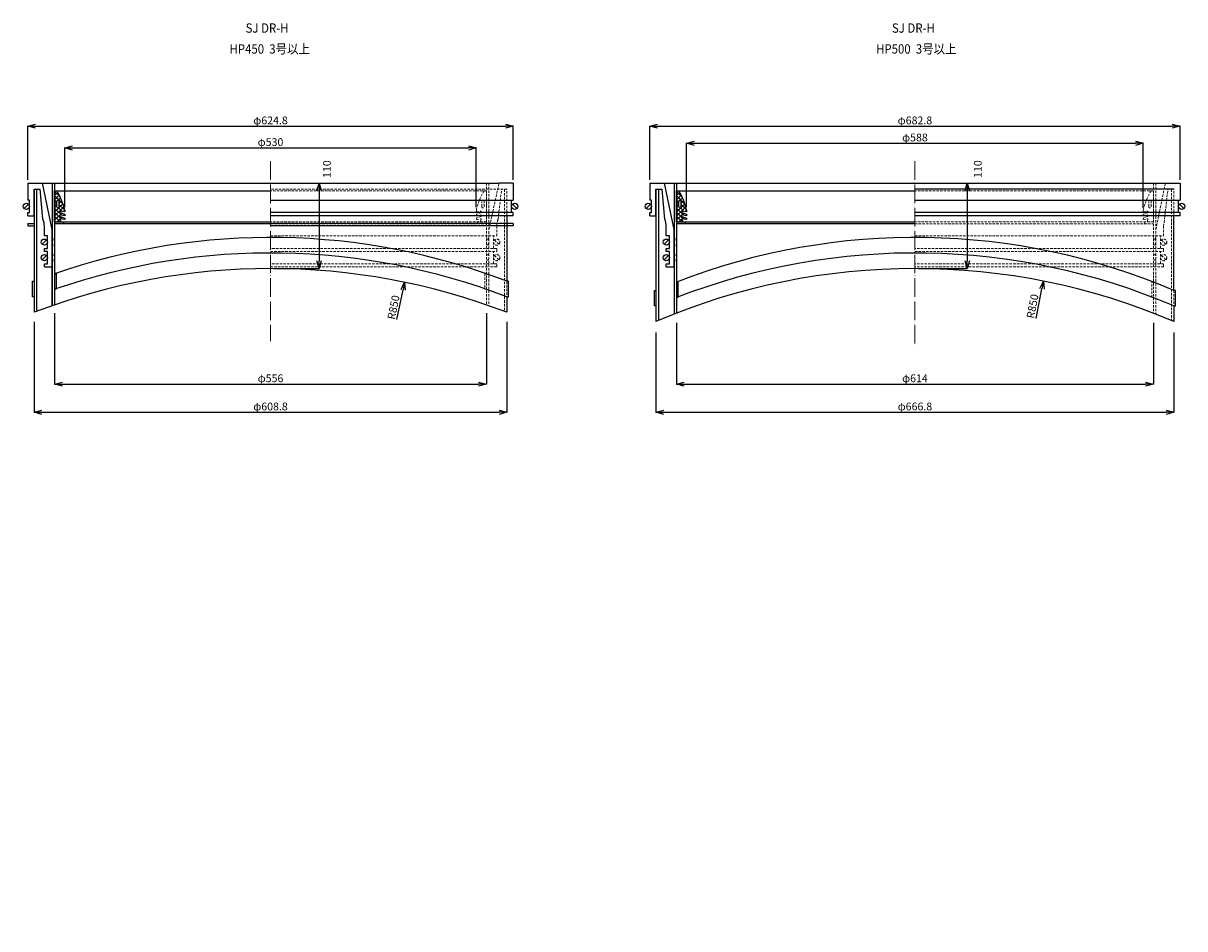
# Model space of a CAD drawing. Extents: x -38504 to 5586, y -35984 to -473.
# Drawn here: x -35808 to -34313, y -17863 to -16698 of the extents above; entities that cross this region are included whole.
import ezdxf

# ---------------------------------------------------------------- set-up
doc = ezdxf.new("R2010")
doc.units = 0
doc.header["$MEASUREMENT"] = 0
doc.linetypes.add('ACAD_ISO04W100', pattern=[30, 24, -3, 0, -3])
doc.linetypes.add('HIDDEN2', pattern=[4.7625, 3.175, -1.5875])
doc.layers.get('0').update_dxf_attribs({"linetype": 'CONTINUOUS'})
doc.layers.get('Defpoints').update_dxf_attribs({"color": 8, "linetype": 'CONTINUOUS'})
for name, color, linetype, lineweight in [('gaikei', 7, 'CONTINUOUS', 25), ('hasen', 2, 'HIDDEN2', 20), ('hatch', 6, 'CONTINUOUS', 9), ('kijun', 1, 'ACAD_ISO04W100', 9), ('sen', 7, 'CONTINUOUS', 20), ('sunpo', 4, 'CONTINUOUS', 20)]:
    doc.layers.add(name, color=color, linetype=linetype, lineweight=lineweight)
doc.styles.add('DIM', font='romans.shx', dxfattribs={"width": 0.75, "bigfont": 'extfont.shx'})
doc.styles.get("Standard").update_dxf_attribs({"font": 'romans.shx', "bigfont": '@extfont2.shx'})
doc.dimstyles.new('DIM4', dxfattribs={"dimscale": 4, "dimtxt": 2.5, "dimasz": 2.5, "dimexe": 0, "dimexo": 1, "dimgap": 0.3, "dimtad": 1, "dimlunit": 6, "dimtxsty": 'DIM', "dimblk": 'OPEN30', "dimcen": 0, "dimadec": 0, "dimazin": 0, "dimtfac": 1, "dimtmove": 2, "dimatfit": 2, "dimldrblk": 'OPEN30', "dimfxl": 1, "dimarcsym": 0})

# ---------------------------------------------------------------- blocks, each defined once
blk = doc.blocks.new('_Open30')
at = {"color": 0, "linetype": 'ByBlock', "lineweight": -2}
for p, q in [((-1, 0.27), (0, 0)), ((0, 0), (-1, -0.27)), ((0, 0), (-1, 0))]:
    blk.add_line(p, q, dxfattribs=at)
blk = doc.blocks.new('*D390')
at = {"layer": 'Defpoints', "color": 0, "transparency": 16777216}
for p in [(-35489.8, -16903.4), (-35489.8, -17013.4), (-35427.3, -17013.4)]:
    blk.add_point(p, dxfattribs=at)
at = {"layer": 'sunpo', "color": 0, "lineweight": -2, "transparency": 16777216}
for p, q in [((-35485.8, -16903.4), (-35427.3, -16903.4)), ((-35427.3, -16913.4), (-35427.3, -17003.4)), ((-35485.8, -17013.4), (-35427.3, -17013.4))]:
    blk.add_line(p, q, dxfattribs=at)
at = {"layer": 'sunpo', "color": 0, "lineweight": -2, "transparency": 16777216, "xscale": 10, "yscale": 10, "zscale": 10}
for p, rotation in [((-35427.3, -16903.4), 90), ((-35427.3, -17013.4), 270)]:
    blk.add_blockref('_Open30', p, dxfattribs=dict(at, rotation=rotation))
at = {"layer": 'sunpo', "color": 0, "transparency": 16777216, "insert": (-35415.9, -16885.4), "char_height": 10, "attachment_point": 5, "rotation": 90, "style": 'DIM'}
blk.add_mtext('110', dxfattribs=at)
blk = doc.blocks.new('*D394')
at = {"layer": 'Defpoints', "color": 0, "transparency": 16777216}
for p in [(-35177.4, -16830.2), (-35802.2, -16903.4), (-35177.4, -16903.4)]:
    blk.add_point(p, dxfattribs=at)
at = {"layer": 'sunpo', "color": 0, "lineweight": -2, "transparency": 16777216}
for p, q in [((-35802.2, -16899.4), (-35802.2, -16830.2)), ((-35792.2, -16830.2), (-35187.4, -16830.2)), ((-35177.4, -16899.4), (-35177.4, -16830.2))]:
    blk.add_line(p, q, dxfattribs=at)
at = {"layer": 'sunpo', "color": 0, "lineweight": -2, "transparency": 16777216, "xscale": 10, "yscale": 10, "zscale": 10, "rotation": 180}
blk.add_blockref('_Open30', (-35802.2, -16830.2), dxfattribs=at)
at = {"layer": 'sunpo', "color": 0, "lineweight": -2, "transparency": 16777216, "xscale": 10, "yscale": 10, "zscale": 10}
blk.add_blockref('_Open30', (-35177.4, -16830.2), dxfattribs=at)
at = {"layer": 'sunpo', "color": 0, "transparency": 16777216, "insert": (-35489.8, -16824), "char_height": 10, "attachment_point": 5, "style": 'DIM'}
blk.add_mtext('φ624.8', dxfattribs=at)
blk = doc.blocks.new('*D395')
at = {"layer": 'Defpoints', "color": 0, "transparency": 16777216}
for p in [(-35794.2, -17078), (-35185.4, -17078), (-35185.4, -17198.5)]:
    blk.add_point(p, dxfattribs=at)
at = {"layer": 'sunpo', "color": 0, "lineweight": -2, "transparency": 16777216}
for p, q in [((-35794.2, -17082), (-35794.2, -17198.5)), ((-35185.4, -17082), (-35185.4, -17198.5)), ((-35784.2, -17198.5), (-35195.4, -17198.5))]:
    blk.add_line(p, q, dxfattribs=at)
at = {"layer": 'sunpo', "color": 0, "lineweight": -2, "transparency": 16777216, "xscale": 10, "yscale": 10, "zscale": 10, "rotation": 180}
blk.add_blockref('_Open30', (-35794.2, -17198.5), dxfattribs=at)
at = {"layer": 'sunpo', "color": 0, "lineweight": -2, "transparency": 16777216, "xscale": 10, "yscale": 10, "zscale": 10}
blk.add_blockref('_Open30', (-35185.4, -17198.5), dxfattribs=at)
at = {"layer": 'sunpo', "color": 0, "transparency": 16777216, "insert": (-35489.8, -17192.3), "char_height": 10, "attachment_point": 5, "style": 'DIM'}
blk.add_mtext('φ608.8', dxfattribs=at)
blk = doc.blocks.new('*D400')
at = {"layer": 'Defpoints', "color": 0, "transparency": 16777216}
for p in [(-35767.8, -17066.8), (-35211.8, -17066.8), (-35211.8, -17162.2)]:
    blk.add_point(p, dxfattribs=at)
at = {"layer": 'sunpo', "color": 0, "lineweight": -2, "transparency": 16777216}
for p, q in [((-35767.8, -17070.8), (-35767.8, -17162.2)), ((-35211.8, -17070.8), (-35211.8, -17162.2)), ((-35757.8, -17162.2), (-35221.8, -17162.2))]:
    blk.add_line(p, q, dxfattribs=at)
at = {"layer": 'sunpo', "color": 0, "lineweight": -2, "transparency": 16777216, "xscale": 10, "yscale": 10, "zscale": 10, "rotation": 180}
blk.add_blockref('_Open30', (-35767.8, -17162.2), dxfattribs=at)
at = {"layer": 'sunpo', "color": 0, "lineweight": -2, "transparency": 16777216, "xscale": 10, "yscale": 10, "zscale": 10}
blk.add_blockref('_Open30', (-35211.8, -17162.2), dxfattribs=at)
at = {"layer": 'sunpo', "color": 0, "transparency": 16777216, "insert": (-35489.8, -17156), "char_height": 10, "attachment_point": 5, "style": 'DIM'}
blk.add_mtext('φ556', dxfattribs=at)
blk = doc.blocks.new('*D404')
at = {"layer": 'Defpoints', "color": 0, "transparency": 16777216}
for p in [(-35224.8, -16858.1), (-35754.8, -16938.4), (-35224.8, -16938.4)]:
    blk.add_point(p, dxfattribs=at)
at = {"layer": 'sunpo', "color": 0, "lineweight": -2, "transparency": 16777216}
for p, q in [((-35754.8, -16934.4), (-35754.8, -16858.1)), ((-35744.8, -16858.1), (-35234.8, -16858.1)), ((-35224.8, -16934.4), (-35224.8, -16858.1))]:
    blk.add_line(p, q, dxfattribs=at)
at = {"layer": 'sunpo', "color": 0, "lineweight": -2, "transparency": 16777216, "xscale": 10, "yscale": 10, "zscale": 10, "rotation": 180}
blk.add_blockref('_Open30', (-35754.8, -16858.1), dxfattribs=at)
at = {"layer": 'sunpo', "color": 0, "lineweight": -2, "transparency": 16777216, "xscale": 10, "yscale": 10, "zscale": 10}
blk.add_blockref('_Open30', (-35224.8, -16858.1), dxfattribs=at)
at = {"layer": 'sunpo', "color": 0, "transparency": 16777216, "insert": (-35489.8, -16851.9), "char_height": 10, "attachment_point": 5, "style": 'DIM'}
blk.add_mtext('φ530', dxfattribs=at)
blk = doc.blocks.new('*D405')
at = {"layer": 'Defpoints', "color": 0, "transparency": 16777216}
for p in [(-34660.1, -16903.4), (-34660.1, -17013.4), (-34592.7, -17013.4)]:
    blk.add_point(p, dxfattribs=at)
at = {"layer": 'sunpo', "color": 0, "lineweight": -2, "transparency": 16777216}
for p, q in [((-34656.1, -16903.4), (-34592.7, -16903.4)), ((-34592.7, -16913.4), (-34592.7, -17003.4)), ((-34656.1, -17013.4), (-34592.7, -17013.4))]:
    blk.add_line(p, q, dxfattribs=at)
at = {"layer": 'sunpo', "color": 0, "lineweight": -2, "transparency": 16777216, "xscale": 10, "yscale": 10, "zscale": 10}
for p, rotation in [((-34592.7, -16903.4), 90), ((-34592.7, -17013.4), 270)]:
    blk.add_blockref('_Open30', p, dxfattribs=dict(at, rotation=rotation))
at = {"layer": 'sunpo', "color": 0, "transparency": 16777216, "insert": (-34577.9, -16885.4), "char_height": 10, "attachment_point": 5, "rotation": 90, "style": 'DIM'}
blk.add_mtext('110', dxfattribs=at)
blk = doc.blocks.new('*D396')
at = {"layer": 'Defpoints', "color": 0, "transparency": 16777216}
for p in [(-34318.7, -16830.2), (-35001.5, -16903.4), (-34318.7, -16903.4)]:
    blk.add_point(p, dxfattribs=at)
at = {"layer": 'sunpo', "color": 0, "lineweight": -2, "transparency": 16777216}
for p, q in [((-35001.5, -16899.4), (-35001.5, -16830.2)), ((-34991.5, -16830.2), (-34328.7, -16830.2)), ((-34318.7, -16899.4), (-34318.7, -16830.2))]:
    blk.add_line(p, q, dxfattribs=at)
at = {"layer": 'sunpo', "color": 0, "lineweight": -2, "transparency": 16777216, "xscale": 10, "yscale": 10, "zscale": 10, "rotation": 180}
blk.add_blockref('_Open30', (-35001.5, -16830.2), dxfattribs=at)
at = {"layer": 'sunpo', "color": 0, "lineweight": -2, "transparency": 16777216, "xscale": 10, "yscale": 10, "zscale": 10}
blk.add_blockref('_Open30', (-34318.7, -16830.2), dxfattribs=at)
at = {"layer": 'sunpo', "color": 0, "transparency": 16777216, "insert": (-34660.1, -16824), "char_height": 10, "attachment_point": 5, "style": 'DIM'}
blk.add_mtext('φ682.8', dxfattribs=at)
blk = doc.blocks.new('*D397')
at = {"layer": 'Defpoints', "color": 0, "transparency": 16777216}
for p in [(-34993.5, -17091.6), (-34326.7, -17091.6), (-34326.7, -17198.5)]:
    blk.add_point(p, dxfattribs=at)
at = {"layer": 'sunpo', "color": 0, "lineweight": -2, "transparency": 16777216}
for p, q in [((-34993.5, -17095.6), (-34993.5, -17198.5)), ((-34326.7, -17095.6), (-34326.7, -17198.5)), ((-34983.5, -17198.5), (-34336.7, -17198.5))]:
    blk.add_line(p, q, dxfattribs=at)
at = {"layer": 'sunpo', "color": 0, "lineweight": -2, "transparency": 16777216, "xscale": 10, "yscale": 10, "zscale": 10, "rotation": 180}
blk.add_blockref('_Open30', (-34993.5, -17198.5), dxfattribs=at)
at = {"layer": 'sunpo', "color": 0, "lineweight": -2, "transparency": 16777216, "xscale": 10, "yscale": 10, "zscale": 10}
blk.add_blockref('_Open30', (-34326.7, -17198.5), dxfattribs=at)
at = {"layer": 'sunpo', "color": 0, "transparency": 16777216, "insert": (-34660.1, -17192.3), "char_height": 10, "attachment_point": 5, "style": 'DIM'}
blk.add_mtext('φ666.8', dxfattribs=at)
blk = doc.blocks.new('*D398')
at = {"layer": 'Defpoints', "color": 0, "transparency": 16777216}
for p in [(-34967.1, -17079.1), (-34353.1, -17079.1), (-34353.1, -17162.2)]:
    blk.add_point(p, dxfattribs=at)
at = {"layer": 'sunpo', "color": 0, "lineweight": -2, "transparency": 16777216}
for p, q in [((-34967.1, -17083.1), (-34967.1, -17162.2)), ((-34353.1, -17083.1), (-34353.1, -17162.2)), ((-34957.1, -17162.2), (-34363.1, -17162.2))]:
    blk.add_line(p, q, dxfattribs=at)
at = {"layer": 'sunpo', "color": 0, "lineweight": -2, "transparency": 16777216, "xscale": 10, "yscale": 10, "zscale": 10, "rotation": 180}
blk.add_blockref('_Open30', (-34967.1, -17162.2), dxfattribs=at)
at = {"layer": 'sunpo', "color": 0, "lineweight": -2, "transparency": 16777216, "xscale": 10, "yscale": 10, "zscale": 10}
blk.add_blockref('_Open30', (-34353.1, -17162.2), dxfattribs=at)
at = {"layer": 'sunpo', "color": 0, "transparency": 16777216, "insert": (-34660.1, -17156), "char_height": 10, "attachment_point": 5, "style": 'DIM'}
blk.add_mtext('φ614', dxfattribs=at)
blk = doc.blocks.new('*D399')
at = {"layer": 'Defpoints', "color": 0, "transparency": 16777216}
for p in [(-34366.1, -16852.2), (-34954.1, -16938.4), (-34366.1, -16939.4)]:
    blk.add_point(p, dxfattribs=at)
at = {"layer": 'sunpo', "color": 0, "lineweight": -2, "transparency": 16777216}
for p, q in [((-34954.1, -16934.4), (-34954.1, -16852.2)), ((-34944.1, -16852.2), (-34376.1, -16852.2)), ((-34366.1, -16935.4), (-34366.1, -16852.2))]:
    blk.add_line(p, q, dxfattribs=at)
at = {"layer": 'sunpo', "color": 0, "lineweight": -2, "transparency": 16777216, "xscale": 10, "yscale": 10, "zscale": 10, "rotation": 180}
blk.add_blockref('_Open30', (-34954.1, -16852.2), dxfattribs=at)
at = {"layer": 'sunpo', "color": 0, "lineweight": -2, "transparency": 16777216, "xscale": 10, "yscale": 10, "zscale": 10}
blk.add_blockref('_Open30', (-34366.1, -16852.2), dxfattribs=at)
at = {"layer": 'sunpo', "color": 0, "transparency": 16777216, "insert": (-34660.1, -16846), "char_height": 10, "attachment_point": 5, "style": 'DIM'}
blk.add_mtext('φ588', dxfattribs=at)
blk = doc.blocks.new('*D1052')
at = {"layer": 'Defpoints', "color": 0, "transparency": 16777216}
for p in [(-34494.6, -17029.7), (-34660.1, -17863.4)]:
    blk.add_point(p, dxfattribs=at)
at = {"layer": 'sunpo', "color": 0, "lineweight": -2, "transparency": 16777216}
blk.add_line((-34504.1, -17077.6), (-34496.5, -17039.5), dxfattribs=at)
at = {"layer": 'sunpo', "color": 0, "lineweight": -2, "transparency": 16777216, "xscale": 10, "yscale": 10, "zscale": 10, "rotation": 78.77360601057022}
blk.add_blockref('_Open30', (-34494.6, -17029.7), dxfattribs=at)
at = {"layer": 'sunpo', "color": 0, "transparency": 16777216, "insert": (-34507.4, -17062.2), "char_height": 10, "attachment_point": 5, "rotation": 78.7736, "style": 'DIM'}
blk.add_mtext('R850', dxfattribs=at)
blk = doc.blocks.new('*D1053')
at = {"layer": 'Defpoints', "color": 0, "transparency": 16777216}
for p in [(-35317.1, -17031.1), (-35489.8, -17863.4)]:
    blk.add_point(p, dxfattribs=at)
at = {"layer": 'sunpo', "color": 0, "lineweight": -2, "transparency": 16777216}
blk.add_line((-35327, -17078.9), (-35319.1, -17040.9), dxfattribs=at)
at = {"layer": 'sunpo', "color": 0, "lineweight": -2, "transparency": 16777216, "xscale": 10, "yscale": 10, "zscale": 10, "rotation": 78.2801831138661}
blk.add_blockref('_Open30', (-35317.1, -17031.1), dxfattribs=at)
at = {"layer": 'sunpo', "color": 0, "transparency": 16777216, "insert": (-35330.2, -17063.6), "char_height": 10, "attachment_point": 5, "rotation": 78.2802, "style": 'DIM'}
blk.add_mtext('R850', dxfattribs=at)

msp = doc.modelspace()

# ---------------------------------------------------------------- hatches: boundary and pattern name
at = {"layer": 'hatch'}
h = msp.add_hatch(dxfattribs=at)
h.set_pattern_fill('ANSI37', color=256, scale=30, style=0)
h.set_pattern_definition([(45, (-30374.3875, -21146.2446), (-2.6516504, 2.6516504), []), (135, (-30374.3875, -21146.2446), (-2.6516504, -2.6516504), [])])
h.paths.add_polyline_path([(-35767.769, -16953.402), (-35759.769, -16953.402), (-35760.769, -16950.402), (-35760.769, -16949.402), (-35754.769, -16950.402), (-35754.769, -16948.402), (-35760.769, -16946.402), (-35760.769, -16944.402), (-35754.769, -16945.402), (-35754.769, -16943.402), (-35760.769, -16941.402), (-35760.769, -16939.402), (-35754.769, -16940.402), (-35754.769, -16938.402, 0.08474753), (-35764.769, -16913.402), (-35767.769, -16913.402)])
h.paths.add_polyline_path([(-35764.769, -16933.902), (-35764.769, -16926.902, -1), (-35761.769, -16926.902), (-35761.769, -16933.902, -1)], flags=16)
h = msp.add_hatch(dxfattribs=at)
h.set_pattern_fill('ANSI37', color=256, scale=30, style=0)
h.set_pattern_definition([(45, (-29573.6956, -21146.2446), (-2.6516504, 2.6516504), []), (135, (-29573.6956, -21146.2446), (-2.6516504, -2.6516504), [])])
h.paths.add_polyline_path([(-34967.077, -16953.402), (-34959.077, -16953.402), (-34960.077, -16950.402), (-34960.077, -16949.402), (-34954.077, -16950.402), (-34954.077, -16948.402), (-34960.077, -16946.402), (-34960.077, -16944.402), (-34954.077, -16945.402), (-34954.077, -16943.402), (-34960.077, -16941.402), (-34960.077, -16939.402), (-34954.077, -16940.402), (-34954.077, -16938.402, 0.08474753), (-34964.077, -16913.402), (-34967.077, -16913.402)])
h.paths.add_polyline_path([(-34964.077, -16933.902), (-34964.077, -16926.902, -1), (-34961.077, -16926.902), (-34961.077, -16933.902, -1)], flags=16)

# ---------------------------------------------------------------- linework, layer by layer
for p, q in [((-35001.477, -16903.402), (-35001.477, -16925.402)), ((-34993.477, -16911.402), (-34993.477, -17081.517)), ((-34993.477, -16945.402), (-34993.477, -16911.402)), ((-34993.477, -16911.402), (-34985.731, -16911.402)), ((-34990.277, -16911.402), (-34990.277, -17080.16)), ((-34982.077, -16949.895), (-34985.731, -16911.402)), ((-34326.677, -16911.402), (-34660.077, -16911.402)), ((-34318.677, -16903.402), (-34318.677, -16925.402)), ((-35001.477, -16925.402), (-35001.477, -16925.402)), ((-35001.477, -16925.402), (-35001.477, -16925.402)), ((-34999.477, -16925.402), (-35001.477, -16925.402)), ((-34999.477, -16941.402), (-34999.477, -16925.402)), ((-34660.077, -16925.402), (-34318.677, -16925.402)), ((-34320.677, -16941.402), (-34320.677, -16925.402)), ((-34318.677, -16925.402), (-34318.677, -16925.402)), ((-34318.677, -16925.402), (-34318.677, -16925.402)), ((-35001.477, -16945.402), (-35001.477, -16941.402)), ((-35001.477, -16941.402), (-34999.477, -16941.402)), ((-34318.677, -16941.402), (-34660.077, -16941.402)), ((-34318.677, -16945.402), (-34318.677, -16941.402)), ((-34976.277, -16971.402), (-34980.277, -16971.402)), ((-34976.277, -16987.402), (-34976.277, -16971.402)), ((-34970.277, -17011.402), (-34970.277, -16963.183)), ((-34980.277, -16991.402), (-34980.277, -16987.402)), ((-34980.277, -16987.402), (-34976.277, -16987.402)), ((-34976.277, -16991.402), (-34980.277, -16991.402)), ((-34976.277, -17007.402), (-34976.277, -16991.402)), ((-34980.277, -17011.402), (-34980.277, -17007.402)), ((-34980.277, -17007.402), (-34976.277, -17007.402)), ((-34980.277, -17011.402), (-34970.277, -17011.402)), ((-34326.677, -17061.517), (-34326.677, -17081.517))]:
    msp.add_line(p, q)
for centre in [(-34970.277, -16975.902), (-34970.277, -16982.902), (-34970.277, -16995.902), (-34970.277, -17002.902)]:
    msp.add_arc(centre, 1.5, 270, 90)
at = {"layer": 'gaikei'}
for p, q in [((-35802.169, -16903.402), (-35802.169, -16925.402)), ((-35802.169, -16903.402), (-35783.169, -16903.402)), ((-35794.169, -16911.402), (-35794.169, -17069.777)), ((-35794.169, -16945.402), (-35794.169, -16911.402)), ((-35794.169, -16911.402), (-35786.423, -16911.402)), ((-35790.969, -16911.402), (-35790.969, -17068.557)), ((-35782.769, -16949.895), (-35786.423, -16911.402)), ((-35783.169, -16903.402), (-35195.569, -16903.402)), ((-35770.969, -16963.183), (-35783.169, -16903.402)), ((-35770.969, -16903.402), (-35770.969, -17061.263)), ((-35767.769, -16903.402), (-35767.769, -17060.149)), ((-35767.769, -16913.402), (-35489.769, -16913.402)), ((-35767.769, -16953.402), (-35767.769, -16913.402)), ((-35177.369, -16903.402), (-35195.569, -16903.402)), ((-35177.369, -16903.402), (-35177.369, -16925.402)), ((-35001.477, -16903.402), (-34318.677, -16903.402)), ((-34970.277, -16963.183), (-34982.477, -16903.402)), ((-34970.277, -16903.402), (-34970.277, -17072.026)), ((-34967.077, -16903.402), (-34967.077, -17070.779)), ((-34967.077, -16913.402), (-34660.077, -16913.402)), ((-34967.077, -16953.402), (-34967.077, -16913.402)), ((-35802.169, -16925.402), (-35802.169, -16925.402)), ((-35802.169, -16925.402), (-35802.169, -16925.402)), ((-35800.169, -16925.402), (-35802.169, -16925.402)), ((-35800.169, -16941.402), (-35800.169, -16925.402)), ((-35764.769, -16933.902), (-35764.769, -16926.902)), ((-35761.769, -16933.902), (-35761.769, -16926.902)), ((-35489.769, -16925.402), (-35177.369, -16925.402)), ((-35179.369, -16941.402), (-35179.369, -16925.402)), ((-35177.369, -16925.402), (-35177.369, -16925.402)), ((-35177.369, -16925.402), (-35177.369, -16925.402)), ((-34964.077, -16933.902), (-34964.077, -16926.902)), ((-34961.077, -16933.902), (-34961.077, -16926.902)), ((-35801.34, -16930.574), (-35806.997, -16936.23)), ((-35802.169, -16945.402), (-35802.169, -16941.402)), ((-35802.169, -16941.402), (-35800.169, -16941.402)), ((-35760.769, -16941.402), (-35760.769, -16939.402)), ((-35754.769, -16940.402), (-35760.769, -16939.402)), ((-35760.769, -16941.402), (-35754.769, -16943.402)), ((-35754.769, -16938.402), (-35754.769, -16940.402)), ((-35754.769, -16943.402), (-35754.769, -16945.402)), ((-35177.369, -16941.402), (-35489.769, -16941.402)), ((-35178.197, -16930.574), (-35172.54, -16936.23)), ((-35177.369, -16945.402), (-35177.369, -16941.402)), ((-35000.648, -16930.574), (-35006.305, -16936.23)), ((-34960.077, -16941.402), (-34960.077, -16939.402)), ((-34954.077, -16940.402), (-34960.077, -16939.402)), ((-34960.077, -16941.402), (-34954.077, -16943.402)), ((-34954.077, -16938.402), (-34954.077, -16940.402)), ((-34954.077, -16943.402), (-34954.077, -16945.402)), ((-34319.505, -16930.574), (-34313.848, -16936.23)), ((-35802.169, -16945.402), (-35794.169, -16945.402)), ((-35802.169, -16955.402), (-35794.169, -16955.402)), ((-35802.169, -16955.402), (-35802.169, -16958.602)), ((-35802.169, -16958.602), (-35794.169, -16958.602)), ((-35767.769, -16953.402), (-35489.769, -16953.402)), ((-35767.769, -16953.402), (-35489.769, -16953.402)), ((-35489.769, -16955.702), (-35767.769, -16955.702)), ((-35760.769, -16946.402), (-35760.769, -16944.402)), ((-35754.769, -16945.402), (-35760.769, -16944.402)), ((-35760.769, -16946.402), (-35754.769, -16948.402)), ((-35760.769, -16950.402), (-35760.769, -16949.402)), ((-35754.769, -16950.402), (-35760.769, -16949.402)), ((-35760.769, -16950.402), (-35759.769, -16953.402)), ((-35756.769, -16953.402), (-35756.769, -16955.702)), ((-35754.769, -16948.402), (-35754.769, -16950.402)), ((-35177.369, -16945.402), (-35489.769, -16945.402)), ((-35177.369, -16955.402), (-35489.769, -16955.402)), ((-35177.369, -16958.602), (-35489.769, -16958.602)), ((-35185.369, -16945.402), (-35185.369, -17029.777)), ((-35177.369, -16955.402), (-35177.369, -16958.602)), ((-35001.477, -16945.402), (-34993.477, -16945.402)), ((-34967.077, -16953.402), (-34660.077, -16953.402)), ((-34967.077, -16953.402), (-34959.077, -16953.402)), ((-34660.077, -16955.702), (-34967.077, -16955.702)), ((-34960.077, -16946.402), (-34960.077, -16944.402)), ((-34954.077, -16945.402), (-34960.077, -16944.402)), ((-34960.077, -16946.402), (-34954.077, -16948.402)), ((-34960.077, -16950.402), (-34960.077, -16949.402)), ((-34954.077, -16950.402), (-34960.077, -16949.402)), ((-34960.077, -16950.402), (-34959.077, -16953.402)), ((-34956.077, -16953.402), (-34956.077, -16955.702)), ((-34954.077, -16948.402), (-34954.077, -16950.402)), ((-34318.677, -16945.402), (-34660.077, -16945.402)), ((-34326.677, -17041.517), (-34326.677, -16945.402)), ((-35780.969, -16971.402), (-35780.969, -16959.21)), ((-35776.969, -16971.402), (-35780.969, -16971.402)), ((-35776.969, -16987.402), (-35776.969, -16971.402)), ((-35770.969, -17061.263), (-35770.969, -16963.183)), ((-34980.277, -16971.402), (-34980.277, -16959.21)), ((-35778.14, -16976.574), (-35783.797, -16982.23)), ((-35780.969, -16991.402), (-35780.969, -16987.402)), ((-35780.969, -16987.402), (-35776.969, -16987.402)), ((-34977.448, -16976.574), (-34983.105, -16982.23)), ((-35778.14, -16996.574), (-35783.797, -17002.23)), ((-35776.969, -16991.402), (-35780.969, -16991.402)), ((-35776.969, -17007.402), (-35776.969, -16991.402)), ((-34977.448, -16996.574), (-34983.105, -17002.23)), ((-35780.969, -17011.402), (-35780.969, -17007.402)), ((-35780.969, -17007.402), (-35776.969, -17007.402)), ((-35780.969, -17011.402), (-35770.969, -17011.402)), ((-35796.169, -17049.777), (-35796.169, -17029.777)), ((-35796.169, -17029.777), (-35794.169, -17029.777)), ((-35767.769, -17020.149), (-35765.769, -17020.149)), ((-35765.769, -17020.149), (-35765.769, -17040.149)), ((-35183.369, -17029.777), (-35185.369, -17029.777)), ((-35183.369, -17049.777), (-35183.369, -17029.777)), ((-34967.077, -17030.779), (-34965.077, -17030.779)), ((-34965.077, -17050.779), (-34965.077, -17030.779)), ((-35765.769, -17040.149), (-35767.769, -17040.149)), ((-34995.477, -17061.517), (-34995.477, -17041.517)), ((-34995.477, -17041.517), (-34993.477, -17041.517)), ((-34324.677, -17041.517), (-34326.677, -17041.517)), ((-34324.677, -17061.517), (-34324.677, -17041.517)), ((-35794.169, -17049.777), (-35796.169, -17049.777)), ((-35185.369, -17049.777), (-35185.369, -17069.777)), ((-35185.369, -17049.777), (-35183.369, -17049.777)), ((-34993.477, -17061.517), (-34995.477, -17061.517)), ((-34965.077, -17050.779), (-34967.077, -17050.779)), ((-34326.677, -17061.517), (-34324.677, -17061.517))]:
    msp.add_line(p, q, dxfattribs=at)
for centre in [(-35804.169, -16933.402), (-35175.369, -16933.402), (-35003.477, -16933.402), (-34316.677, -16933.402), (-35780.969, -16979.402), (-34980.277, -16979.402), (-35780.969, -16999.402), (-34980.277, -16999.402)]:
    msp.add_circle(centre, 4, dxfattribs=at)
for centre, radius, start, end in [((-35832.988, -16955.19), 80, 12.113208, 31.489611), ((-35032.296, -16955.19), 80, 12.113208, 31.489611), ((-35763.269, -16926.902), 1.5, 0, 180), ((-34962.577, -16926.902), 1.5, 0, 180), ((-35763.269, -16933.902), 1.5, 180, 0), ((-34962.577, -16933.902), 1.5, 180, 0), ((-35805.969, -16959.21), 25, 0, 21.873879), ((-35005.277, -16959.21), 25, 0, 21.873879), ((-35489.769, -17823.402), 850, 69.015361, 109.090355), ((-34660.077, -17823.402), 850, 66.906342, 111.172465), ((-35770.969, -16975.902), 1.5, 270, 90), ((-35770.969, -16982.902), 1.5, 270, 90), ((-35770.969, -16995.902), 1.5, 270, 90), ((-35770.969, -17002.902), 1.5, 270, 90), ((-35489.769, -17843.402), 850, 69.015361, 109.090355), ((-34660.077, -17843.402), 850, 66.906342, 111.172465), ((-35489.769, -17863.402), 850, 69.015361, 110.984639), ((-34660.077, -17863.402), 850, 66.906342, 113.093658)]:
    msp.add_arc(centre, radius, start, end, dxfattribs=at)
at = {"layer": 'hasen'}
for p, q in [((-35185.369, -16911.402), (-35489.769, -16911.402)), ((-35211.769, -16913.402), (-35489.769, -16913.402)), ((-35211.769, -16903.402), (-35211.769, -17060.149)), ((-35211.769, -16953.402), (-35211.769, -16913.402)), ((-35208.569, -16903.402), (-35208.569, -17061.263)), ((-35208.569, -16963.183), (-35195.569, -16903.402)), ((-35196.769, -16949.895), (-35192.315, -16911.402)), ((-35188.569, -16911.402), (-35188.569, -17068.557)), ((-35185.369, -16945.402), (-35185.369, -16911.402)), ((-34353.077, -16913.402), (-34660.077, -16913.402)), ((-34353.077, -16903.402), (-34353.077, -17070.779)), ((-34353.077, -16953.402), (-34353.077, -16913.402)), ((-34349.877, -16903.402), (-34349.877, -17072.026)), ((-34349.877, -16963.183), (-34337.677, -16903.402)), ((-34339.877, -16959.21), (-34334.423, -16911.402)), ((-34329.877, -16911.402), (-34329.877, -17080.16)), ((-34326.677, -16945.402), (-34326.677, -16911.402)), ((-35217.769, -16933.902), (-35217.769, -16926.902)), ((-35214.769, -16933.902), (-35214.769, -16926.902)), ((-34359.077, -16933.902), (-34359.077, -16926.902)), ((-34356.077, -16933.902), (-34356.077, -16926.902)), ((-35224.769, -16938.402), (-35224.769, -16940.402)), ((-35224.769, -16940.402), (-35218.769, -16939.402)), ((-35218.769, -16941.402), (-35224.769, -16943.402)), ((-35224.769, -16943.402), (-35224.769, -16945.402)), ((-35218.769, -16941.402), (-35218.769, -16939.402)), ((-34366.077, -16938.402), (-34366.077, -16940.402)), ((-34366.077, -16940.402), (-34360.077, -16939.402)), ((-34360.077, -16941.402), (-34366.077, -16943.402)), ((-34366.077, -16943.402), (-34366.077, -16945.402)), ((-34360.077, -16941.402), (-34360.077, -16939.402)), ((-35211.769, -16953.402), (-35489.769, -16953.402)), ((-35489.769, -16955.702), (-35211.769, -16955.702)), ((-35224.769, -16945.402), (-35218.769, -16944.402)), ((-35218.769, -16946.402), (-35224.769, -16948.402)), ((-35224.769, -16948.402), (-35224.769, -16950.402)), ((-35224.769, -16950.402), (-35218.769, -16949.402)), ((-35222.769, -16953.402), (-35222.769, -16955.702)), ((-35218.769, -16950.402), (-35219.769, -16953.402)), ((-35211.769, -16953.402), (-35219.769, -16953.402)), ((-35218.769, -16946.402), (-35218.769, -16944.402)), ((-35218.769, -16950.402), (-35218.769, -16949.402)), ((-34353.077, -16953.402), (-34660.077, -16953.402)), ((-34660.077, -16955.702), (-34353.077, -16955.702)), ((-34366.077, -16945.402), (-34360.077, -16944.402)), ((-34360.077, -16946.402), (-34366.077, -16948.402)), ((-34366.077, -16948.402), (-34366.077, -16950.402)), ((-34366.077, -16950.402), (-34360.077, -16949.402)), ((-34364.077, -16953.402), (-34364.077, -16955.702)), ((-34360.077, -16950.402), (-34361.077, -16953.402)), ((-34353.077, -16953.402), (-34361.077, -16953.402)), ((-34360.077, -16946.402), (-34360.077, -16944.402)), ((-34360.077, -16950.402), (-34360.077, -16949.402)), ((-35489.769, -16971.402), (-35198.569, -16971.402)), ((-35208.569, -17011.402), (-35208.569, -16963.183)), ((-35202.569, -16987.402), (-35202.569, -16971.402)), ((-35198.569, -16971.402), (-35198.569, -16959.21)), ((-34660.077, -16971.402), (-34339.877, -16971.402)), ((-34343.877, -16987.402), (-34343.877, -16971.402)), ((-34339.877, -16971.402), (-34339.877, -16959.21)), ((-35198.569, -16987.402), (-35489.769, -16987.402)), ((-35201.397, -16976.574), (-35195.74, -16982.23)), ((-35198.569, -16991.402), (-35198.569, -16987.402)), ((-34339.877, -16987.402), (-34660.077, -16987.402)), ((-34342.705, -16976.574), (-34337.048, -16982.23)), ((-34339.877, -16991.402), (-34339.877, -16987.402)), ((-35489.769, -16991.402), (-35198.569, -16991.402)), ((-35202.569, -17007.402), (-35202.569, -16991.402)), ((-35201.397, -16996.574), (-35195.74, -17002.23)), ((-34660.077, -16991.402), (-34339.877, -16991.402)), ((-34343.877, -17007.402), (-34343.877, -16991.402)), ((-34342.705, -16996.574), (-34337.048, -17002.23)), ((-35198.569, -17007.402), (-35489.769, -17007.402)), ((-35489.769, -17011.402), (-35208.569, -17011.402)), ((-35198.569, -17011.402), (-35208.569, -17011.402)), ((-35198.569, -17011.402), (-35198.569, -17007.402)), ((-34339.877, -17007.402), (-34660.077, -17007.402)), ((-34339.877, -17011.402), (-34660.077, -17011.402)), ((-34339.877, -17011.402), (-34339.877, -17007.402)), ((-35211.769, -17020.149), (-35213.769, -17020.149)), ((-35213.769, -17020.149), (-35213.769, -17040.149)), ((-35185.369, -17029.777), (-35185.369, -17049.777)), ((-34355.077, -17050.779), (-34355.077, -17030.779)), ((-34353.077, -17030.779), (-34355.077, -17030.779)), ((-35213.769, -17040.149), (-35211.769, -17040.149)), ((-34326.677, -17041.517), (-34326.677, -17061.517)), ((-34355.077, -17050.779), (-34353.077, -17050.779))]:
    msp.add_line(p, q, dxfattribs=at)
for centre in [(-35198.569, -16979.402), (-34339.877, -16979.402), (-35198.569, -16999.402), (-34339.877, -16999.402)]:
    msp.add_circle(centre, 4, dxfattribs=at)
for centre, radius, start, end in [((-35146.55, -16955.19), 80, 148.510389, 167.886792), ((-34287.858, -16955.19), 80, 148.510389, 167.886792), ((-35216.269, -16926.902), 1.5, 0, 180), ((-34357.577, -16926.902), 1.5, 0, 180), ((-35216.269, -16933.902), 1.5, 180, 0), ((-34357.577, -16933.902), 1.5, 180, 0), ((-35173.569, -16959.21), 25, 158.126121, 180), ((-35208.569, -16975.902), 1.5, 90, 270), ((-35208.569, -16982.902), 1.5, 90, 270), ((-34349.877, -16975.902), 1.5, 90, 270), ((-34349.877, -16982.902), 1.5, 90, 270), ((-35208.569, -16995.902), 1.5, 90, 270), ((-35208.569, -17002.902), 1.5, 90, 270), ((-34349.877, -16995.902), 1.5, 90, 270), ((-34349.877, -17002.902), 1.5, 90, 270)]:
    msp.add_arc(centre, radius, start, end, dxfattribs=at)
at = {"layer": 'kijun'}
for p, q in [((-35489.769, -16875.177), (-35489.769, -17106.775)), ((-34660.077, -16875.177), (-34660.077, -17114.818))]:
    msp.add_line(p, q, dxfattribs=at)

# ---------------------------------------------------------------- texts
at = {"layer": 'sen', "char_height": 12, "width": 194.33357, "attachment_point": 5}
for s, insert in [('{\\W0.9;SJ DR-H}', (-35494.202, -16703.809)), ('{\\W0.9;SJ DR-H}', (-34662.044, -16703.809)), ('{\\W0.9;HP450  3号以上}', (-35490.825, -16730.707)), ('{\\W0.9;HP500  3号以上}', (-34658.362, -16730.707))]:
    msp.add_mtext(s, dxfattribs=dict(at, insert=insert))

# ---------------------------------------------------------------- dimensions: what is measured, and where the dimension line sits
at = {"layer": 'sunpo'}
for base, p1, p2, picture, middle in [((-35177.369, -16830.22), (-35802.169, -16903.402), (-35177.369, -16903.402), '*D394', (-35489.769, -16824.02)), ((-34318.677, -16830.22), (-35001.477, -16903.402), (-34318.677, -16903.402), '*D396', (-34660.077, -16824.02)), ((-35224.769, -16858.13), (-35754.769, -16938.402), (-35224.769, -16938.402), '*D404', (-35489.769, -16851.93)), ((-34366.077, -16852.203), (-34954.077, -16938.402), (-34366.077, -16939.402), '*D399', (-34660.077, -16846.003)), ((-35185.369, -17198.517), (-35794.169, -17077.953), (-35185.369, -17077.953), '*D395', (-35489.769, -17192.317)), ((-35211.769, -17162.228), (-35767.769, -17066.828), (-35211.769, -17066.828), '*D400', (-35489.769, -17156.028)), ((-34326.677, -17198.517), (-34993.477, -17091.58), (-34326.677, -17091.58), '*D397', (-34660.077, -17192.317)), ((-34353.077, -17162.228), (-34967.077, -17079.113), (-34353.077, -17079.113), '*D398', (-34660.077, -17156.028))]:
    dim = msp.add_linear_dim(base=base, p1=p1, p2=p2, dimstyle='DIM4', override={"dimpost": 'φ<>'}, dxfattribs=at)
    dim.commit()
    dim.dimension.update_dxf_attribs({"geometry": picture, "text_midpoint": middle})
for base, p1, p2, picture, middle in [((-35427.265, -17013.402), (-35489.769, -16903.402), (-35489.769, -17013.402), '*D390', (-35415.903, -16885.395)), ((-34592.67, -17013.402), (-34660.077, -16903.402), (-34660.077, -17013.402), '*D405', (-34577.948, -16885.395))]:
    dim = msp.add_linear_dim(base=base, p1=p1, p2=p2, angle=90, dimstyle='DIM4', dxfattribs=at)
    dim.commit()
    dim.dimension.update_dxf_attribs({"geometry": picture, "text_midpoint": middle, "dimtype": 160})
for center, mpoint, picture, middle in [((-35489.769, -17863.402), (-35317.112, -17031.122), '*D1053', (-35324.102, -17064.819)), ((-34660.077, -17863.402), (-34494.594, -17029.666), '*D1052', (-34501.294, -17063.422))]:
    dim = msp.add_radius_dim(center=center, mpoint=mpoint, dimstyle='DIM4', override={"dimtmove": 1}, dxfattribs=at)
    dim.commit()
    dim.dimension.update_dxf_attribs({"geometry": picture, "text_midpoint": middle, "dimtype": 164})

doc.saveas('drawing.dxf')
